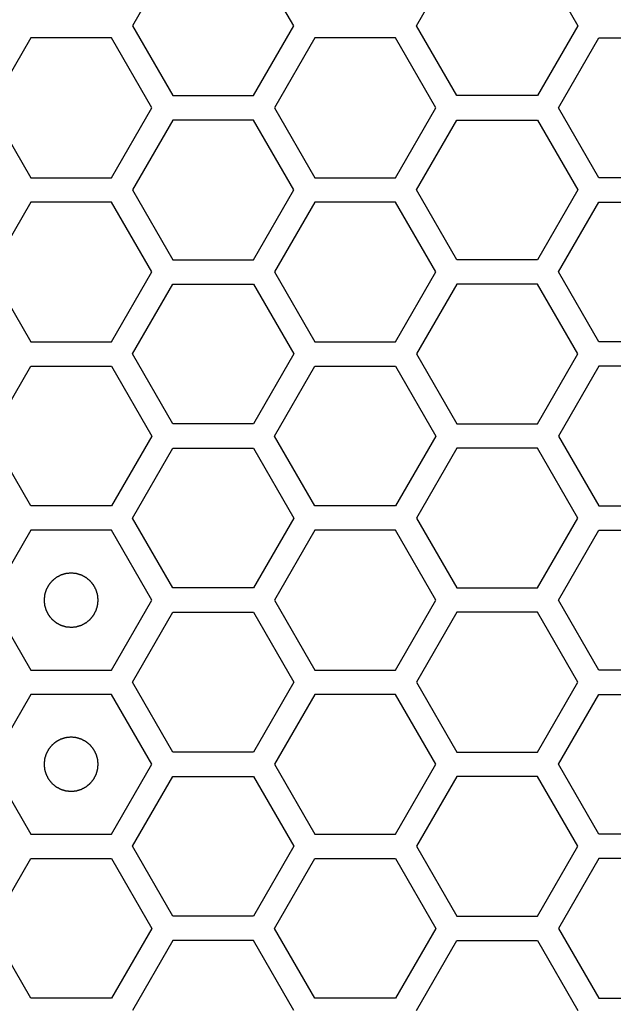
# Model space of a CAD drawing. Units: millimetres. Extents: x 0 to 420, y 0 to 297.
# Drawn here: x 64 to 66, y 146 to 150 of the extents above; entities that cross this region are included whole.
import ezdxf

# ---------------------------------------------------------------- set-up
doc = ezdxf.new("R2010")
doc.units = ezdxf.units.MM
doc.header["$LTSCALE"] = 23.1
doc.layers.add('03___PRT_ALL_CURVES', color=7, linetype='CONTINUOUS')

msp = doc.modelspace()

# ---------------------------------------------------------------- linework, layer by layer
at = {"layer": '03___PRT_ALL_CURVES', "color": 40, "linetype": 'Continuous'}
for p, q in [((64.424296, 150.003241), (64.27534, 149.745241)), ((64.871164, 149.745241), (64.722208, 150.003241)), ((65.324918, 149.745241), (65.473874, 150.003241)), ((65.771786, 150.003241), (65.920742, 149.745241)), ((64.27534, 149.745241), (64.424296, 149.487241)), ((64.722208, 149.487241), (64.871164, 149.745241)), ((65.473874, 149.487241), (65.324918, 149.745241)), ((65.920742, 149.745241), (65.771786, 149.487241)), ((63.899469, 149.700241), (63.750513, 149.442241)), ((64.197381, 149.700241), (63.899469, 149.700241)), ((64.346337, 149.442241), (64.197381, 149.700241)), ((64.949089, 149.700241), (64.800133, 149.442241)), ((65.247001, 149.700241), (64.949089, 149.700241)), ((65.395957, 149.442241), (65.247001, 149.700241)), ((65.849745, 149.442241), (65.998701, 149.700241)), ((65.998701, 149.700241), (66.296614, 149.700241)), ((64.424296, 149.487241), (64.722208, 149.487241)), ((65.771786, 149.487241), (65.473874, 149.487241)), ((63.750513, 149.442241), (63.899469, 149.184241)), ((64.197381, 149.184241), (64.346337, 149.442241)), ((64.800133, 149.442241), (64.949089, 149.184241)), ((65.247001, 149.184241), (65.395957, 149.442241)), ((65.998701, 149.184241), (65.849745, 149.442241)), ((64.424296, 149.397241), (64.27534, 149.139241)), ((64.722208, 149.397241), (64.424296, 149.397241)), ((64.871164, 149.139241), (64.722208, 149.397241)), ((65.324918, 149.139241), (65.473874, 149.397241)), ((65.473874, 149.397241), (65.771786, 149.397241)), ((65.771786, 149.397241), (65.920742, 149.139241)), ((63.899469, 149.184241), (64.197381, 149.184241)), ((64.949089, 149.184241), (65.247001, 149.184241)), ((66.296614, 149.184241), (65.998701, 149.184241)), ((64.27534, 149.139241), (64.424296, 148.881241)), ((64.722208, 148.881241), (64.871164, 149.139241)), ((65.473874, 148.881241), (65.324918, 149.139241)), ((65.920742, 149.139241), (65.771786, 148.881241)), ((63.899469, 149.094241), (63.750513, 148.836241)), ((64.197381, 149.094241), (63.899469, 149.094241)), ((64.346337, 148.836241), (64.197381, 149.094241)), ((64.949089, 149.094241), (64.800133, 148.836241)), ((65.247001, 149.094241), (64.949089, 149.094241)), ((65.395957, 148.836241), (65.247001, 149.094241)), ((65.849745, 148.836241), (65.998701, 149.094241)), ((65.998701, 149.094241), (66.296614, 149.094241)), ((64.424296, 148.881241), (64.722208, 148.881241)), ((65.771786, 148.881241), (65.473874, 148.881241)), ((63.750513, 148.836241), (63.899469, 148.578241)), ((64.197381, 148.578241), (64.346337, 148.836241)), ((64.800133, 148.836241), (64.949089, 148.578241)), ((65.247001, 148.578241), (65.395957, 148.836241)), ((65.998701, 148.578241), (65.849745, 148.836241)), ((64.27534, 148.533241), (64.424296, 148.791241)), ((64.424296, 148.791241), (64.722208, 148.791241)), ((64.722208, 148.791241), (64.871164, 148.533241)), ((65.473874, 148.791241), (65.324918, 148.533241)), ((65.771786, 148.791241), (65.473874, 148.791241)), ((65.920742, 148.533241), (65.771786, 148.791241)), ((63.899469, 148.578241), (64.197381, 148.578241)), ((64.949089, 148.578241), (65.247001, 148.578241)), ((66.296614, 148.578241), (65.998701, 148.578241)), ((64.424296, 148.275241), (64.27534, 148.533241)), ((64.871164, 148.533241), (64.722208, 148.275241)), ((65.324918, 148.533241), (65.473874, 148.275241)), ((65.771786, 148.275241), (65.920742, 148.533241)), ((63.750513, 148.230241), (63.899469, 148.488241)), ((63.899469, 148.488241), (64.197381, 148.488241)), ((64.197381, 148.488241), (64.346337, 148.230241)), ((64.800133, 148.230241), (64.949089, 148.488241)), ((64.949089, 148.488241), (65.247001, 148.488241)), ((65.247001, 148.488241), (65.395957, 148.230241)), ((65.998701, 148.488241), (65.849745, 148.230241)), ((66.296614, 148.488241), (65.998701, 148.488241)), ((64.722208, 148.275241), (64.424296, 148.275241)), ((65.473874, 148.275241), (65.771786, 148.275241)), ((63.899469, 147.972241), (63.750513, 148.230241)), ((64.346337, 148.230241), (64.197381, 147.972241)), ((64.949089, 147.972241), (64.800133, 148.230241)), ((65.395957, 148.230241), (65.247001, 147.972241)), ((65.849745, 148.230241), (65.998701, 147.972241)), ((64.27534, 147.927241), (64.424296, 148.185241)), ((64.424296, 148.185241), (64.722208, 148.185241)), ((64.722208, 148.185241), (64.871164, 147.927241)), ((65.473874, 148.185241), (65.324918, 147.927241)), ((65.771786, 148.185241), (65.473874, 148.185241)), ((65.920742, 147.927241), (65.771786, 148.185241)), ((64.197381, 147.972241), (63.899469, 147.972241)), ((65.247001, 147.972241), (64.949089, 147.972241)), ((65.998701, 147.972241), (66.296614, 147.972241)), ((64.424296, 147.669241), (64.27534, 147.927241)), ((64.871164, 147.927241), (64.722208, 147.669241)), ((65.324918, 147.927241), (65.473874, 147.669241)), ((65.771786, 147.669241), (65.920742, 147.927241)), ((63.899469, 147.882241), (63.750513, 147.624241)), ((64.197381, 147.882241), (63.899469, 147.882241)), ((64.346337, 147.624241), (64.197381, 147.882241)), ((64.949089, 147.882241), (64.800133, 147.624241)), ((65.247001, 147.882241), (64.949089, 147.882241)), ((65.395957, 147.624241), (65.247001, 147.882241)), ((65.849745, 147.624241), (65.998701, 147.882241)), ((65.998701, 147.882241), (66.296614, 147.882241)), ((64.722208, 147.669241), (64.424296, 147.669241)), ((65.473874, 147.669241), (65.771786, 147.669241)), ((63.750513, 147.624241), (63.899469, 147.366241)), ((64.197381, 147.366241), (64.346337, 147.624241)), ((64.800133, 147.624241), (64.949089, 147.366241)), ((65.247001, 147.366241), (65.395957, 147.624241)), ((65.998701, 147.366241), (65.849745, 147.624241)), ((64.27534, 147.321241), (64.424296, 147.579241)), ((64.424296, 147.579241), (64.722208, 147.579241)), ((64.722208, 147.579241), (64.871164, 147.321241)), ((65.473874, 147.579241), (65.324918, 147.321241)), ((65.771786, 147.579241), (65.473874, 147.579241)), ((65.920742, 147.321241), (65.771786, 147.579241)), ((63.899469, 147.366241), (64.197381, 147.366241)), ((64.949089, 147.366241), (65.247001, 147.366241)), ((66.296614, 147.366241), (65.998701, 147.366241)), ((64.424296, 147.063241), (64.27534, 147.321241)), ((64.871164, 147.321241), (64.722208, 147.063241)), ((65.324918, 147.321241), (65.473874, 147.063241)), ((65.771786, 147.063241), (65.920742, 147.321241)), ((63.899469, 147.276241), (63.750513, 147.018241)), ((64.197381, 147.276241), (63.899469, 147.276241)), ((64.346337, 147.018241), (64.197381, 147.276241)), ((64.949089, 147.276241), (64.800133, 147.018241)), ((65.247001, 147.276241), (64.949089, 147.276241)), ((65.395957, 147.018241), (65.247001, 147.276241)), ((65.849745, 147.018241), (65.998701, 147.276241)), ((65.998701, 147.276241), (66.296614, 147.276241)), ((64.722208, 147.063241), (64.424296, 147.063241)), ((65.473874, 147.063241), (65.771786, 147.063241)), ((63.750513, 147.018241), (63.899469, 146.760241)), ((64.197381, 146.760241), (64.346337, 147.018241)), ((64.800133, 147.018241), (64.949089, 146.760241)), ((65.247001, 146.760241), (65.395957, 147.018241)), ((65.998701, 146.760241), (65.849745, 147.018241)), ((64.27534, 146.715241), (64.424296, 146.973241)), ((64.424296, 146.973241), (64.722208, 146.973241)), ((64.722208, 146.973241), (64.871164, 146.715241)), ((65.473874, 146.973241), (65.324918, 146.715241)), ((65.771786, 146.973241), (65.473874, 146.973241)), ((65.920742, 146.715241), (65.771786, 146.973241)), ((63.899469, 146.760241), (64.197381, 146.760241)), ((64.949089, 146.760241), (65.247001, 146.760241)), ((66.296614, 146.760241), (65.998701, 146.760241)), ((64.424296, 146.457241), (64.27534, 146.715241)), ((64.871164, 146.715241), (64.722208, 146.457241)), ((65.324918, 146.715241), (65.473874, 146.457241)), ((65.771786, 146.457241), (65.920742, 146.715241)), ((63.750513, 146.412241), (63.899469, 146.670241)), ((63.899469, 146.670241), (64.197381, 146.670241)), ((64.197381, 146.670241), (64.346337, 146.412241)), ((64.800133, 146.412241), (64.949089, 146.670241)), ((64.949089, 146.670241), (65.247001, 146.670241)), ((65.247001, 146.670241), (65.395957, 146.412241)), ((65.998701, 146.670241), (65.849745, 146.412241)), ((66.296614, 146.670241), (65.998701, 146.670241)), ((64.722208, 146.457241), (64.424296, 146.457241)), ((65.473874, 146.457241), (65.771786, 146.457241)), ((63.899469, 146.154241), (63.750513, 146.412241)), ((64.346337, 146.412241), (64.197381, 146.154241)), ((64.949089, 146.154241), (64.800133, 146.412241)), ((65.395957, 146.412241), (65.247001, 146.154241)), ((65.849745, 146.412241), (65.998701, 146.154241)), ((64.424296, 146.367241), (64.27534, 146.109241)), ((64.722208, 146.367241), (64.424296, 146.367241)), ((64.871164, 146.109241), (64.722208, 146.367241)), ((65.324918, 146.109241), (65.473874, 146.367241)), ((65.473874, 146.367241), (65.771786, 146.367241)), ((65.771786, 146.367241), (65.920742, 146.109241)), ((64.197381, 146.154241), (63.899469, 146.154241)), ((65.247001, 146.154241), (64.949089, 146.154241)), ((65.998701, 146.154241), (66.296614, 146.154241))]:
    msp.add_line(p, q, dxfattribs=at)
at = {"layer": '03___PRT_ALL_CURVES', "color": 7, "linetype": 'Continuous'}
for points in [[(64.048425, 147.724141), (64.046808, 147.723982), (64.043574, 147.723665), (64.039531, 147.723269), (64.036297, 147.722951), (64.033871, 147.722715), (64.031851, 147.722512), (64.030435, 147.722382), (64.029629, 147.722289), (64.029014, 147.722272), (64.028439, 147.722053), (64.027659, 147.721832), (64.026299, 147.721413), (64.024354, 147.72083), (64.022021, 147.720124), (64.019688, 147.719421), (64.017355, 147.718716), (64.015022, 147.718013), (64.013079, 147.717421), (64.011715, 147.717018), (64.010942, 147.716771), (64.010343, 147.716634), (64.009821, 147.716308), (64.009099, 147.71594), (64.007847, 147.715265), (64.006052, 147.714316), (64.0039, 147.71317), (64.001748, 147.712026), (63.999597, 147.710882), (63.997444, 147.709739), (63.995653, 147.708781), (63.994394, 147.708121), (63.993683, 147.707727), (63.993124, 147.70748), (63.992665, 147.707049), (63.992019, 147.706538), (63.990903, 147.705613), (63.989301, 147.704308), (63.987383, 147.702736), (63.985463, 147.701165), (63.983544, 147.699594), (63.981623, 147.698024), (63.980027, 147.696711), (63.978901, 147.6958), (63.978272, 147.695267), (63.977758, 147.694903), (63.977405, 147.694404), (63.976878, 147.693785), (63.975983, 147.692681), (63.97469, 147.691115), (63.973144, 147.689231), (63.971597, 147.687348), (63.970051, 147.685464), (63.968502, 147.683582), (63.967217, 147.68201), (63.966308, 147.680916), (63.965804, 147.68028), (63.965381, 147.679834), (63.965129, 147.679273), (63.964733, 147.678564), (63.964069, 147.677307), (63.963105, 147.67552), (63.961955, 147.673371), (63.960803, 147.671223), (63.959651, 147.669075), (63.958498, 147.666928), (63.957543, 147.665136), (63.956863, 147.663887), (63.956492, 147.663165), (63.956165, 147.662645), (63.956026, 147.662046), (63.955776, 147.661274), (63.955368, 147.659911), (63.95477, 147.657971), (63.954059, 147.65564), (63.953346, 147.653309), (63.952634, 147.650978), (63.95192, 147.648648), (63.951331, 147.646705), (63.950906, 147.645348), (63.950683, 147.644567), (63.950462, 147.643996), (63.950443, 147.643367), (63.950347, 147.642548), (63.950212, 147.641106), (63.950002, 147.63905), (63.949757, 147.636582), (63.94951, 147.634114), (63.949264, 147.631645), (63.949016, 147.629177), (63.948816, 147.627121), (63.948663, 147.62568), (63.948596, 147.624858), (63.94849, 147.624238), (63.948593, 147.623635), (63.948658, 147.622825), (63.948806, 147.621411), (63.948999, 147.619389), (63.949239, 147.616964), (63.949476, 147.614539), (63.949714, 147.612113), (63.949951, 147.609687), (63.950154, 147.607667), (63.950284, 147.60625), (63.950377, 147.605445), (63.950394, 147.60483), (63.950612, 147.604255), (63.950833, 147.603475), (63.951253, 147.602115), (63.951835, 147.60017), (63.952541, 147.597837), (63.953245, 147.595504), (63.95395, 147.593171), (63.954653, 147.590837), (63.955244, 147.588895), (63.955647, 147.587531), (63.955895, 147.586758), (63.956031, 147.586159), (63.956357, 147.585637), (63.956725, 147.584914), (63.957401, 147.583663), (63.95835, 147.581867), (63.959496, 147.579716), (63.960639, 147.577564), (63.961784, 147.575413), (63.962927, 147.57326), (63.963884, 147.571469), (63.964544, 147.57021), (63.964938, 147.569499), (63.965185, 147.56894), (63.965617, 147.568481), (63.966128, 147.567835), (63.967052, 147.566719), (63.968357, 147.565117), (63.96993, 147.563198), (63.9715, 147.561279), (63.973072, 147.559359), (63.974642, 147.557439), (63.975954, 147.555843), (63.976865, 147.554716), (63.977398, 147.554088), (63.977762, 147.553574), (63.978262, 147.553221), (63.97888, 147.552694), (63.979984, 147.551799), (63.981551, 147.550506), (63.983435, 147.54896), (63.985318, 147.547413), (63.987201, 147.545866), (63.989084, 147.544318), (63.990656, 147.543033), (63.991749, 147.542123), (63.992385, 147.541619), (63.992832, 147.541197), (63.993393, 147.540945), (63.994101, 147.540549), (63.995359, 147.539885), (63.997146, 147.538921), (63.999295, 147.537771), (64.001442, 147.536618), (64.00359, 147.535467), (64.005737, 147.534314), (64.007529, 147.533359), (64.008779, 147.532679), (64.0095, 147.532308), (64.01002, 147.53198), (64.01062, 147.531842), (64.011391, 147.531592), (64.012754, 147.531184), (64.014694, 147.530586), (64.017026, 147.529875), (64.019356, 147.529162), (64.021687, 147.52845), (64.024017, 147.527735), (64.025961, 147.527146), (64.027318, 147.526722), (64.028099, 147.526498), (64.028669, 147.526278), (64.029298, 147.526259), (64.030117, 147.526163), (64.031559, 147.526028), (64.033615, 147.525818), (64.036084, 147.525573), (64.039374, 147.525244), (64.043488, 147.524833), (64.046779, 147.524505), (64.048425, 147.524341)], [(64.048425, 147.524341), (64.050042, 147.524499), (64.053276, 147.524816), (64.057318, 147.525212), (64.060552, 147.52553), (64.062978, 147.525766), (64.064998, 147.525969), (64.066415, 147.526099), (64.067221, 147.526193), (64.067835, 147.52621), (64.06841, 147.526428), (64.069191, 147.526649), (64.07055, 147.527069), (64.072495, 147.527651), (64.074828, 147.528357), (64.077161, 147.529061), (64.079494, 147.529766), (64.081828, 147.530468), (64.08377, 147.53106), (64.085134, 147.531463), (64.085907, 147.531711), (64.086507, 147.531847), (64.087028, 147.532173), (64.087751, 147.532541), (64.089003, 147.533217), (64.090798, 147.534166), (64.092949, 147.535311), (64.095101, 147.536455), (64.097253, 147.5376), (64.099405, 147.538742), (64.101196, 147.5397), (64.102456, 147.54036), (64.103166, 147.540754), (64.103725, 147.541001), (64.104184, 147.541433), (64.104831, 147.541944), (64.105946, 147.542868), (64.107548, 147.544173), (64.109467, 147.545745), (64.111387, 147.547316), (64.113306, 147.548888), (64.115226, 147.550458), (64.116822, 147.55177), (64.117949, 147.552681), (64.118578, 147.553214), (64.119091, 147.553578), (64.119444, 147.554077), (64.119971, 147.554696), (64.120866, 147.5558), (64.122159, 147.557366), (64.123705, 147.559251), (64.125252, 147.561134), (64.126799, 147.563017), (64.128347, 147.564899), (64.129632, 147.566472), (64.130542, 147.567565), (64.131046, 147.568201), (64.131468, 147.568648), (64.13172, 147.569209), (64.132116, 147.569917), (64.13278, 147.571175), (64.133744, 147.572962), (64.134895, 147.57511), (64.136047, 147.577258), (64.137198, 147.579406), (64.138351, 147.581553), (64.139306, 147.583345), (64.139986, 147.584595), (64.140357, 147.585316), (64.140685, 147.585836), (64.140823, 147.586436), (64.141074, 147.587207), (64.141481, 147.58857), (64.142079, 147.59051), (64.14279, 147.592842), (64.143504, 147.595172), (64.144216, 147.597503), (64.14493, 147.599833), (64.145519, 147.601777), (64.145943, 147.603134), (64.146167, 147.603915), (64.146387, 147.604485), (64.146406, 147.605114), (64.146502, 147.605933), (64.146637, 147.607375), (64.146847, 147.609431), (64.147092, 147.611899), (64.147339, 147.614368), (64.147585, 147.616836), (64.147833, 147.619304), (64.148033, 147.621361), (64.148186, 147.622801), (64.148254, 147.623623), (64.148359, 147.624244), (64.148256, 147.624846), (64.148191, 147.625656), (64.148043, 147.62707), (64.14785, 147.629092), (64.147611, 147.631517), (64.147373, 147.633943), (64.147135, 147.636368), (64.146899, 147.638794), (64.146696, 147.640814), (64.146566, 147.642231), (64.146473, 147.643037), (64.146455, 147.643651), (64.146237, 147.644226), (64.146016, 147.645007), (64.145596, 147.646366), (64.145014, 147.648311), (64.144308, 147.650644), (64.143604, 147.652977), (64.142899, 147.65531), (64.142197, 147.657644), (64.141605, 147.659586), (64.141202, 147.660951), (64.140954, 147.661723), (64.140818, 147.662323), (64.140492, 147.662844), (64.140124, 147.663567), (64.139448, 147.664819), (64.138499, 147.666614), (64.137354, 147.668765), (64.13621, 147.670917), (64.135065, 147.673069), (64.133923, 147.675221), (64.132965, 147.677012), (64.132305, 147.678272), (64.131911, 147.678982), (64.131664, 147.679541), (64.131232, 147.68), (64.130721, 147.680647), (64.129797, 147.681762), (64.128492, 147.683364), (64.12692, 147.685283), (64.125349, 147.687203), (64.123778, 147.689122), (64.122207, 147.691043), (64.120895, 147.692638), (64.119984, 147.693765), (64.119451, 147.694394), (64.119087, 147.694907), (64.118588, 147.69526), (64.117969, 147.695787), (64.116865, 147.696682), (64.115299, 147.697975), (64.113414, 147.699521), (64.111532, 147.701068), (64.109648, 147.702615), (64.107766, 147.704163), (64.106194, 147.705448), (64.1051, 147.706358), (64.104464, 147.706862), (64.104017, 147.707284), (64.103457, 147.707536), (64.102748, 147.707932), (64.101491, 147.708597), (64.099703, 147.70956), (64.097555, 147.710711), (64.095407, 147.711863), (64.093259, 147.713014), (64.091112, 147.714167), (64.08932, 147.715122), (64.088071, 147.715802), (64.087349, 147.716173), (64.086829, 147.716501), (64.08623, 147.716639), (64.085458, 147.71689), (64.084095, 147.717297), (64.082155, 147.717896), (64.079824, 147.718607), (64.077493, 147.71932), (64.075162, 147.720032), (64.072832, 147.720746), (64.070889, 147.721335), (64.069532, 147.721759), (64.068751, 147.721983), (64.06818, 147.722203), (64.067551, 147.722223), (64.066732, 147.722318), (64.06529, 147.722454), (64.063234, 147.722664), (64.060766, 147.722908), (64.057475, 147.723237), (64.053361, 147.723648), (64.05007, 147.723976), (64.048425, 147.724141)], [(64.048425, 147.118141), (64.046808, 147.117982), (64.043574, 147.117665), (64.039531, 147.117269), (64.036297, 147.116951), (64.033871, 147.116715), (64.031851, 147.116512), (64.030435, 147.116382), (64.029629, 147.116289), (64.029014, 147.116272), (64.028439, 147.116053), (64.027659, 147.115832), (64.026299, 147.115413), (64.024354, 147.11483), (64.022021, 147.114124), (64.019688, 147.113421), (64.017355, 147.112716), (64.015022, 147.112013), (64.013079, 147.111421), (64.011715, 147.111018), (64.010942, 147.110771), (64.010343, 147.110634), (64.009821, 147.110308), (64.009099, 147.10994), (64.007847, 147.109265), (64.006052, 147.108316), (64.0039, 147.10717), (64.001748, 147.106026), (63.999597, 147.104882), (63.997444, 147.103739), (63.995653, 147.102781), (63.994394, 147.102121), (63.993683, 147.101727), (63.993124, 147.10148), (63.992665, 147.101049), (63.992019, 147.100538), (63.990903, 147.099613), (63.989301, 147.098308), (63.987383, 147.096736), (63.985463, 147.095165), (63.983544, 147.093594), (63.981623, 147.092024), (63.980027, 147.090711), (63.978901, 147.0898), (63.978272, 147.089267), (63.977758, 147.088903), (63.977405, 147.088404), (63.976878, 147.087785), (63.975983, 147.086681), (63.97469, 147.085115), (63.973144, 147.083231), (63.971597, 147.081348), (63.970051, 147.079464), (63.968502, 147.077582), (63.967217, 147.07601), (63.966308, 147.074916), (63.965804, 147.07428), (63.965381, 147.073834), (63.965129, 147.073273), (63.964733, 147.072564), (63.964069, 147.071307), (63.963105, 147.06952), (63.961955, 147.067371), (63.960803, 147.065223), (63.959651, 147.063075), (63.958498, 147.060928), (63.957543, 147.059136), (63.956863, 147.057887), (63.956492, 147.057165), (63.956165, 147.056645), (63.956026, 147.056046), (63.955776, 147.055274), (63.955368, 147.053911), (63.95477, 147.051971), (63.954059, 147.04964), (63.953346, 147.047309), (63.952634, 147.044978), (63.95192, 147.042648), (63.951331, 147.040705), (63.950906, 147.039348), (63.950683, 147.038567), (63.950462, 147.037996), (63.950443, 147.037367), (63.950347, 147.036548), (63.950212, 147.035106), (63.950002, 147.03305), (63.949757, 147.030582), (63.94951, 147.028114), (63.949264, 147.025645), (63.949016, 147.023177), (63.948816, 147.021121), (63.948663, 147.01968), (63.948596, 147.018858), (63.94849, 147.018238), (63.948593, 147.017635), (63.948658, 147.016825), (63.948806, 147.015411), (63.948999, 147.013389), (63.949239, 147.010964), (63.949476, 147.008539), (63.949714, 147.006113), (63.949951, 147.003687), (63.950154, 147.001667), (63.950284, 147.00025), (63.950377, 146.999445), (63.950394, 146.99883), (63.950612, 146.998255), (63.950833, 146.997475), (63.951253, 146.996115), (63.951835, 146.99417), (63.952541, 146.991837), (63.953245, 146.989504), (63.95395, 146.987171), (63.954653, 146.984837), (63.955244, 146.982895), (63.955647, 146.981531), (63.955895, 146.980758), (63.956031, 146.980159), (63.956357, 146.979637), (63.956725, 146.978914), (63.957401, 146.977663), (63.95835, 146.975867), (63.959496, 146.973716), (63.960639, 146.971564), (63.961784, 146.969413), (63.962927, 146.96726), (63.963884, 146.965469), (63.964544, 146.96421), (63.964938, 146.963499), (63.965185, 146.96294), (63.965617, 146.962481), (63.966128, 146.961835), (63.967052, 146.960719), (63.968357, 146.959117), (63.96993, 146.957198), (63.9715, 146.955279), (63.973072, 146.953359), (63.974642, 146.951439), (63.975954, 146.949843), (63.976865, 146.948716), (63.977398, 146.948088), (63.977762, 146.947574), (63.978262, 146.947221), (63.97888, 146.946694), (63.979984, 146.945799), (63.981551, 146.944506), (63.983435, 146.94296), (63.985318, 146.941413), (63.987201, 146.939866), (63.989084, 146.938318), (63.990656, 146.937033), (63.991749, 146.936123), (63.992385, 146.935619), (63.992832, 146.935197), (63.993393, 146.934945), (63.994101, 146.934549), (63.995359, 146.933885), (63.997146, 146.932921), (63.999295, 146.931771), (64.001442, 146.930618), (64.00359, 146.929467), (64.005737, 146.928314), (64.007529, 146.927359), (64.008779, 146.926679), (64.0095, 146.926308), (64.01002, 146.92598), (64.01062, 146.925842), (64.011391, 146.925592), (64.012754, 146.925184), (64.014694, 146.924586), (64.017026, 146.923875), (64.019356, 146.923162), (64.021687, 146.92245), (64.024017, 146.921735), (64.025961, 146.921146), (64.027318, 146.920722), (64.028099, 146.920498), (64.028669, 146.920278), (64.029298, 146.920259), (64.030117, 146.920163), (64.031559, 146.920028), (64.033615, 146.919818), (64.036084, 146.919573), (64.039374, 146.919244), (64.043488, 146.918833), (64.046779, 146.918505), (64.048425, 146.918341)], [(64.048425, 146.918341), (64.050042, 146.918499), (64.053276, 146.918816), (64.057318, 146.919212), (64.060552, 146.91953), (64.062978, 146.919766), (64.064998, 146.919969), (64.066415, 146.920099), (64.067221, 146.920193), (64.067835, 146.92021), (64.06841, 146.920428), (64.069191, 146.920649), (64.07055, 146.921069), (64.072495, 146.921651), (64.074828, 146.922357), (64.077161, 146.923061), (64.079494, 146.923766), (64.081828, 146.924468), (64.08377, 146.92506), (64.085134, 146.925463), (64.085907, 146.925711), (64.086507, 146.925847), (64.087028, 146.926173), (64.087751, 146.926541), (64.089003, 146.927217), (64.090798, 146.928166), (64.092949, 146.929311), (64.095101, 146.930455), (64.097253, 146.9316), (64.099405, 146.932742), (64.101196, 146.9337), (64.102456, 146.93436), (64.103166, 146.934754), (64.103725, 146.935001), (64.104184, 146.935433), (64.104831, 146.935944), (64.105946, 146.936868), (64.107548, 146.938173), (64.109467, 146.939745), (64.111387, 146.941316), (64.113306, 146.942888), (64.115226, 146.944458), (64.116822, 146.94577), (64.117949, 146.946681), (64.118578, 146.947214), (64.119091, 146.947578), (64.119444, 146.948077), (64.119971, 146.948696), (64.120866, 146.9498), (64.122159, 146.951366), (64.123705, 146.953251), (64.125252, 146.955134), (64.126799, 146.957017), (64.128347, 146.958899), (64.129632, 146.960472), (64.130542, 146.961565), (64.131046, 146.962201), (64.131468, 146.962648), (64.13172, 146.963209), (64.132116, 146.963917), (64.13278, 146.965175), (64.133744, 146.966962), (64.134895, 146.96911), (64.136047, 146.971258), (64.137198, 146.973406), (64.138351, 146.975553), (64.139306, 146.977345), (64.139986, 146.978595), (64.140357, 146.979316), (64.140685, 146.979836), (64.140823, 146.980436), (64.141074, 146.981207), (64.141481, 146.98257), (64.142079, 146.98451), (64.14279, 146.986842), (64.143504, 146.989172), (64.144216, 146.991503), (64.14493, 146.993833), (64.145519, 146.995777), (64.145943, 146.997134), (64.146167, 146.997915), (64.146387, 146.998485), (64.146406, 146.999114), (64.146502, 146.999933), (64.146637, 147.001375), (64.146847, 147.003431), (64.147092, 147.005899), (64.147339, 147.008368), (64.147585, 147.010836), (64.147833, 147.013304), (64.148033, 147.015361), (64.148186, 147.016801), (64.148254, 147.017623), (64.148359, 147.018244), (64.148256, 147.018846), (64.148191, 147.019656), (64.148043, 147.02107), (64.14785, 147.023092), (64.147611, 147.025517), (64.147373, 147.027943), (64.147135, 147.030368), (64.146899, 147.032794), (64.146696, 147.034814), (64.146566, 147.036231), (64.146473, 147.037037), (64.146455, 147.037651), (64.146237, 147.038226), (64.146016, 147.039007), (64.145596, 147.040366), (64.145014, 147.042311), (64.144308, 147.044644), (64.143604, 147.046977), (64.142899, 147.04931), (64.142197, 147.051644), (64.141605, 147.053586), (64.141202, 147.054951), (64.140954, 147.055723), (64.140818, 147.056323), (64.140492, 147.056844), (64.140124, 147.057567), (64.139448, 147.058819), (64.138499, 147.060614), (64.137354, 147.062765), (64.13621, 147.064917), (64.135065, 147.067069), (64.133923, 147.069221), (64.132965, 147.071012), (64.132305, 147.072272), (64.131911, 147.072982), (64.131664, 147.073541), (64.131232, 147.074), (64.130721, 147.074647), (64.129797, 147.075762), (64.128492, 147.077364), (64.12692, 147.079283), (64.125349, 147.081203), (64.123778, 147.083122), (64.122207, 147.085043), (64.120895, 147.086638), (64.119984, 147.087765), (64.119451, 147.088394), (64.119087, 147.088907), (64.118588, 147.08926), (64.117969, 147.089787), (64.116865, 147.090682), (64.115299, 147.091975), (64.113414, 147.093521), (64.111532, 147.095068), (64.109648, 147.096615), (64.107766, 147.098163), (64.106194, 147.099448), (64.1051, 147.100358), (64.104464, 147.100862), (64.104017, 147.101284), (64.103457, 147.101536), (64.102748, 147.101932), (64.101491, 147.102597), (64.099703, 147.10356), (64.097555, 147.104711), (64.095407, 147.105863), (64.093259, 147.107014), (64.091112, 147.108167), (64.08932, 147.109122), (64.088071, 147.109802), (64.087349, 147.110173), (64.086829, 147.110501), (64.08623, 147.110639), (64.085458, 147.11089), (64.084095, 147.111297), (64.082155, 147.111896), (64.079824, 147.112607), (64.077493, 147.11332), (64.075162, 147.114032), (64.072832, 147.114746), (64.070889, 147.115335), (64.069532, 147.115759), (64.068751, 147.115983), (64.06818, 147.116203), (64.067551, 147.116223), (64.066732, 147.116318), (64.06529, 147.116454), (64.063234, 147.116664), (64.060766, 147.116908), (64.057475, 147.117237), (64.053361, 147.117648), (64.05007, 147.117976), (64.048425, 147.118141)]]:
    msp.add_open_spline(points, degree=3, knots=[0, 0, 0, 0, 0.015625, 0.03125, 0.0390625, 0.046875, 0.0546875, 0.05859375, 0.06054688, 0.0625, 0.06445312, 0.06640625, 0.0703125, 0.078125, 0.0859375, 0.09375, 0.1015625, 0.109375, 0.1171875, 0.12109375, 0.12304688, 0.125, 0.12695312, 0.12890625, 0.1328125, 0.140625, 0.1484375, 0.15625, 0.1640625, 0.171875, 0.1796875, 0.18359375, 0.18554688, 0.1875, 0.18945312, 0.19140625, 0.1953125, 0.203125, 0.2109375, 0.21875, 0.2265625, 0.234375, 0.2421875, 0.24609375, 0.24804688, 0.25, 0.25195312, 0.25390625, 0.2578125, 0.265625, 0.2734375, 0.28125, 0.2890625, 0.296875, 0.3046875, 0.30859375, 0.31054688, 0.3125, 0.31445312, 0.31640625, 0.3203125, 0.328125, 0.3359375, 0.34375, 0.3515625, 0.359375, 0.3671875, 0.37109375, 0.37304688, 0.375, 0.37695312, 0.37890625, 0.3828125, 0.390625, 0.3984375, 0.40625, 0.4140625, 0.421875, 0.4296875, 0.43359375, 0.43554688, 0.4375, 0.43945312, 0.44140625, 0.4453125, 0.453125, 0.4609375, 0.46875, 0.4765625, 0.484375, 0.4921875, 0.49609375, 0.49804688, 0.5, 0.50195312, 0.50390625, 0.5078125, 0.515625, 0.5234375, 0.53125, 0.5390625, 0.546875, 0.5546875, 0.55859375, 0.56054688, 0.5625, 0.56445312, 0.56640625, 0.5703125, 0.578125, 0.5859375, 0.59375, 0.6015625, 0.609375, 0.6171875, 0.62109375, 0.62304688, 0.625, 0.62695312, 0.62890625, 0.6328125, 0.640625, 0.6484375, 0.65625, 0.6640625, 0.671875, 0.6796875, 0.68359375, 0.68554688, 0.6875, 0.68945312, 0.69140625, 0.6953125, 0.703125, 0.7109375, 0.71875, 0.7265625, 0.734375, 0.7421875, 0.74609375, 0.74804688, 0.75, 0.75195312, 0.75390625, 0.7578125, 0.765625, 0.7734375, 0.78125, 0.7890625, 0.796875, 0.8046875, 0.80859375, 0.81054688, 0.8125, 0.81445312, 0.81640625, 0.8203125, 0.828125, 0.8359375, 0.84375, 0.8515625, 0.859375, 0.8671875, 0.87109375, 0.87304688, 0.875, 0.87695312, 0.87890625, 0.8828125, 0.890625, 0.8984375, 0.90625, 0.9140625, 0.921875, 0.9296875, 0.93359375, 0.93554688, 0.9375, 0.93945312, 0.94140625, 0.9453125, 0.953125, 0.9609375, 0.96875, 0.984375, 1, 1, 1, 1], dxfattribs=at)

doc.saveas('drawing.dxf')
